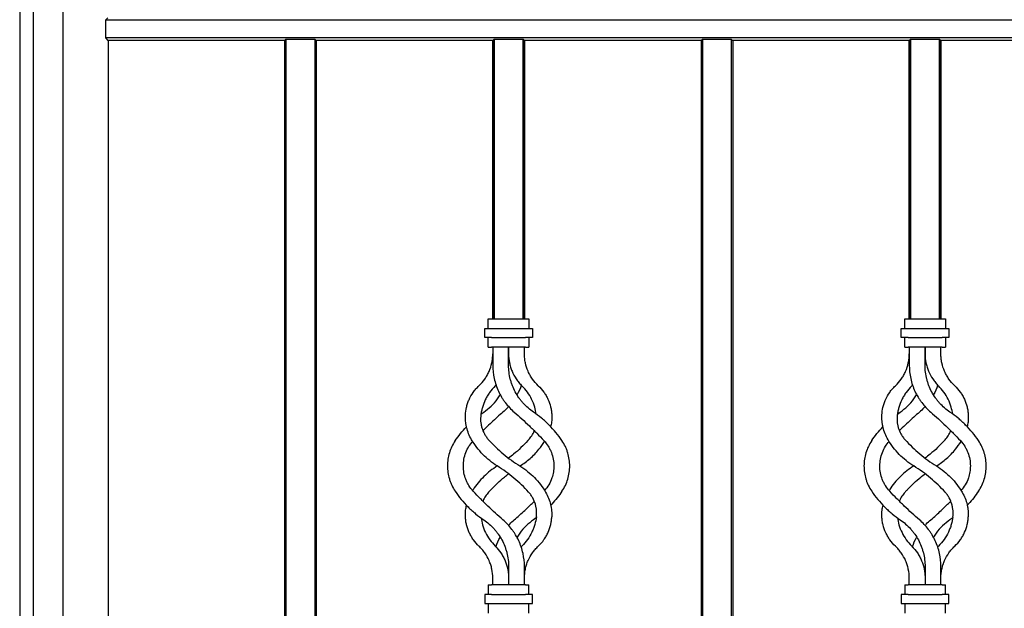
# Model space of a CAD drawing. Units: millimetres. Extents: x 0 to 8410, y 0 to 5940.
# Drawn here: x 1050 to 1485, y 4132 to 4392 of the extents above; entities that cross this region are included whole.
import ezdxf

# ---------------------------------------------------------------- set-up
doc = ezdxf.new("R2010")
doc.units = ezdxf.units.MM
doc.layers.add('YKK_A1', color=4, linetype='Continuous', lineweight=30)

msp = doc.modelspace()

# ---------------------------------------------------------------- linework, layer by layer
at = {"layer": 'YKK_A1'}
for p, q in [((1050.02, 4847.5), (1050.02, 3745)), ((1056.02, 4840.5), (1056.02, 3745)), ((1069.02, 4840.5), (1069.02, 3745)), ((1089.02, 4393), (1087.93, 4391.91)), ((1087.93, 4391.91), (1087.93, 4384.09)), ((1811.02, 4391.91), (1087.93, 4391.91)), ((1087.93, 4384.09), (1089.02, 4383)), ((1811.02, 4384.09), (1087.93, 4384.09)), ((1167.02, 4383), (1089.02, 4383)), ((1089.09, 4383), (1089.02, 3770)), ((1167.02, 4383), (1167.63, 4383.61)), ((1167.02, 4383), (1167.02, 4077.5)), ((1167.63, 4383.61), (1180.41, 4383.61)), ((1167.63, 4383.61), (1167.63, 4077.5)), ((1180.41, 4383.61), (1181.02, 4383)), ((1180.41, 4383.61), (1180.41, 4077.5)), ((1259.02, 4383), (1181.02, 4383)), ((1181.02, 4383), (1181.02, 4077.5)), ((1259.02, 4383), (1259.63, 4383.61)), ((1259.02, 4383), (1259.02, 4260)), ((1259.02, 4260), (1259.02, 4383)), ((1259.63, 4383.61), (1259.63, 4260)), ((1259.63, 4383.61), (1272.41, 4383.61)), ((1259.63, 4260), (1259.63, 4383.61)), ((1272.41, 4383.61), (1272.41, 4260)), ((1272.41, 4383.61), (1273.02, 4383)), ((1272.41, 4260), (1272.41, 4383.61)), ((1273.02, 4383), (1273.02, 4260)), ((1273.02, 4260), (1273.02, 4383)), ((1351.02, 4383), (1273.02, 4383)), ((1351.02, 4383), (1351.63, 4383.61)), ((1351.02, 4383), (1351.02, 4077.5)), ((1351.63, 4383.61), (1364.41, 4383.61)), ((1351.63, 4383.61), (1351.63, 4077.5)), ((1364.41, 4383.61), (1365.02, 4383)), ((1364.41, 4383.61), (1364.41, 4077.5)), ((1443.02, 4383), (1365.02, 4383)), ((1365.02, 4383), (1365.02, 4077.5)), ((1443.02, 4383), (1443.63, 4383.61)), ((1443.02, 4383), (1443.02, 4260)), ((1443.02, 4260), (1443.02, 4383)), ((1443.63, 4383.61), (1443.63, 4260)), ((1443.63, 4383.61), (1456.41, 4383.61)), ((1443.63, 4260), (1443.63, 4383.61)), ((1456.41, 4383.61), (1457.02, 4383)), ((1456.41, 4383.61), (1456.41, 4260)), ((1456.41, 4260), (1456.41, 4383.61)), ((1457.02, 4383), (1457.02, 4260)), ((1457.02, 4260), (1457.02, 4383)), ((1535.02, 4383), (1457.02, 4383)), ((1257.02, 4255.75), (1257.02, 4260)), ((1257.02, 4260), (1258.52, 4260)), ((1258.52, 4260), (1273.52, 4260)), ((1273.52, 4260), (1275.02, 4260)), ((1275.02, 4260), (1275.02, 4255.75)), ((1441.02, 4255.75), (1441.02, 4260)), ((1441.02, 4260), (1442.52, 4260)), ((1442.52, 4260), (1457.52, 4260)), ((1457.52, 4260), (1459.02, 4260)), ((1459.02, 4260), (1459.02, 4255.75)), ((1255.52, 4251.75), (1255.52, 4255.75)), ((1255.52, 4255.75), (1258.52, 4255.75)), ((1258.52, 4255.75), (1273.52, 4255.75)), ((1273.52, 4255.75), (1276.52, 4255.75)), ((1276.52, 4255.75), (1276.52, 4251.75)), ((1439.52, 4251.75), (1439.52, 4255.75)), ((1439.52, 4255.75), (1442.52, 4255.75)), ((1442.52, 4255.75), (1457.52, 4255.75)), ((1457.52, 4255.75), (1460.52, 4255.75)), ((1460.52, 4255.75), (1460.52, 4251.75)), ((1258.52, 4251.75), (1255.52, 4251.75)), ((1257.02, 4247.5), (1257.02, 4251.75)), ((1258.52, 4251.75), (1273.52, 4251.75)), ((1276.52, 4251.75), (1273.52, 4251.75)), ((1275.02, 4251.75), (1275.02, 4247.5)), ((1442.52, 4251.75), (1439.52, 4251.75)), ((1441.02, 4247.5), (1441.02, 4251.75)), ((1442.52, 4251.75), (1457.52, 4251.75)), ((1460.52, 4251.75), (1457.52, 4251.75)), ((1459.02, 4251.75), (1459.02, 4247.5)), ((1257.02, 4247.5), (1258.52, 4247.5)), ((1273.52, 4247.5), (1258.52, 4247.5)), ((1259.02, 4247.5), (1259.02, 4239.5)), ((1266.02, 4247.5), (1266.02, 4244.5)), ((1266.02, 4239.5), (1266.02, 4247.5)), ((1273.02, 4244.5), (1273.02, 4247.5)), ((1273.52, 4247.5), (1275.02, 4247.5)), ((1441.02, 4247.5), (1442.52, 4247.5)), ((1457.52, 4247.5), (1442.52, 4247.5)), ((1443.02, 4247.5), (1443.02, 4239.5)), ((1450.02, 4247.5), (1450.02, 4244.5)), ((1450.02, 4239.5), (1450.02, 4247.5)), ((1457.02, 4244.5), (1457.02, 4247.5)), ((1457.52, 4247.5), (1459.02, 4247.5)), ((1260.46, 4230.79), (1260.14, 4230.42)), ((1444.46, 4230.79), (1444.14, 4230.42)), ((1253.8, 4217.86), (1255.04, 4218.8)), ((1437.8, 4217.86), (1439.04, 4218.8)), ((1250.14, 4184.18), (1250.33, 4184.48)), ((1434.14, 4184.18), (1434.33, 4184.48)), ((1278.23, 4172.09), (1277, 4171.2)), ((1462.23, 4172.09), (1461, 4171.2)), ((1271.9, 4159.58), (1271.58, 4159.21)), ((1455.9, 4159.58), (1455.58, 4159.21)), ((1266.02, 4150.5), (1266.02, 4142.5)), ((1273.02, 4142.5), (1273.02, 4150.5)), ((1450.02, 4150.5), (1450.02, 4142.5)), ((1457.02, 4142.5), (1457.02, 4150.5)), ((1257.02, 4142.5), (1257.02, 4138.25)), ((1257.02, 4142.5), (1258.52, 4142.5)), ((1273.52, 4142.5), (1258.52, 4142.5)), ((1259.02, 4142.5), (1259.02, 4145.5)), ((1266.02, 4145.5), (1266.02, 4142.5)), ((1273.52, 4142.5), (1275.02, 4142.5)), ((1275.02, 4138.25), (1275.02, 4142.5)), ((1441.02, 4142.5), (1441.02, 4138.25)), ((1441.02, 4142.5), (1442.52, 4142.5)), ((1457.52, 4142.5), (1442.52, 4142.5)), ((1443.02, 4142.5), (1443.02, 4145.5)), ((1450.02, 4145.5), (1450.02, 4142.5)), ((1457.52, 4142.5), (1459.02, 4142.5)), ((1459.02, 4138.25), (1459.02, 4142.5)), ((1255.52, 4138.25), (1255.52, 4134.25)), ((1258.52, 4138.25), (1255.52, 4138.25)), ((1258.52, 4138.25), (1273.52, 4138.25)), ((1276.52, 4138.25), (1273.52, 4138.25)), ((1276.52, 4134.25), (1276.52, 4138.25)), ((1439.52, 4138.25), (1439.52, 4134.25)), ((1442.52, 4138.25), (1439.52, 4138.25)), ((1442.52, 4138.25), (1457.52, 4138.25)), ((1460.52, 4138.25), (1457.52, 4138.25)), ((1460.52, 4134.25), (1460.52, 4138.25)), ((1255.52, 4134.25), (1258.52, 4134.25)), ((1257.02, 4134.25), (1257.02, 4130)), ((1258.52, 4134.25), (1273.52, 4134.25)), ((1273.52, 4134.25), (1276.52, 4134.25)), ((1275.02, 4130), (1275.02, 4134.25)), ((1439.52, 4134.25), (1442.52, 4134.25)), ((1441.02, 4134.25), (1441.02, 4130)), ((1442.52, 4134.25), (1457.52, 4134.25)), ((1457.52, 4134.25), (1460.52, 4134.25)), ((1459.02, 4130), (1459.02, 4134.25))]:
    msp.add_line(p, q, dxfattribs=at)
for points, knots in [([(1252.92, 4230.42), (1253.87, 4231.32), (1254.72, 4232.3), (1255.85, 4233.89), (1256.2, 4234.44), (1256.68, 4235.3), (1256.84, 4235.59), (1257.13, 4236.18), (1257.27, 4236.48), (1257.93, 4237.98), (1258.33, 4239.23), (1258.74, 4241.17), (1258.85, 4241.83), (1258.98, 4243.16), (1259.02, 4243.83), (1259.02, 4244.5)], [0, 0, 0, 0, 0.25, 0.25, 0.375, 0.375, 0.4375, 0.4375, 0.5, 0.5, 0.75, 0.75, 0.875, 0.875, 1, 1, 1, 1]), ([(1266.02, 4244.5), (1266.02, 4243.18), (1266.15, 4241.88), (1266.53, 4239.97), (1266.69, 4239.34), (1267.08, 4238.08), (1267.3, 4237.46), (1268.06, 4235.66), (1268.67, 4234.52), (1269.76, 4232.9), (1270.16, 4232.37), (1270.99, 4231.37), (1271.44, 4230.88), (1271.9, 4230.42)], [0, 0, 0, 0, 0.25, 0.25, 0.375, 0.375, 0.5, 0.5, 0.75, 0.75, 0.875, 0.875, 1, 1, 1, 1]), ([(1279.12, 4230.42), (1278.16, 4231.33), (1277.3, 4232.31), (1276.17, 4233.91), (1275.82, 4234.47), (1275.34, 4235.33), (1275.18, 4235.62), (1274.89, 4236.21), (1274.75, 4236.51), (1274.1, 4238.01), (1273.7, 4239.26), (1273.29, 4241.19), (1273.19, 4241.85), (1273.05, 4243.17), (1273.02, 4243.83), (1273.02, 4244.5)], [0, 0, 0, 0, 0.25, 0.25, 0.375, 0.375, 0.4375, 0.4375, 0.5, 0.5, 0.75, 0.75, 0.875, 0.875, 1, 1, 1, 1]), ([(1436.92, 4230.42), (1437.87, 4231.32), (1438.72, 4232.3), (1439.85, 4233.89), (1440.2, 4234.44), (1440.68, 4235.3), (1440.84, 4235.59), (1441.13, 4236.18), (1441.27, 4236.48), (1441.93, 4237.98), (1442.33, 4239.23), (1442.74, 4241.17), (1442.85, 4241.83), (1442.98, 4243.16), (1443.02, 4243.83), (1443.02, 4244.5)], [0, 0, 0, 0, 0.25, 0.25, 0.375, 0.375, 0.4375, 0.4375, 0.5, 0.5, 0.75, 0.75, 0.875, 0.875, 1, 1, 1, 1]), ([(1450.02, 4244.5), (1450.02, 4243.18), (1450.15, 4241.88), (1450.53, 4239.97), (1450.69, 4239.34), (1451.08, 4238.08), (1451.3, 4237.46), (1452.06, 4235.66), (1452.67, 4234.52), (1453.76, 4232.9), (1454.16, 4232.37), (1454.99, 4231.37), (1455.44, 4230.88), (1455.9, 4230.42)], [0, 0, 0, 0, 0.25, 0.25, 0.375, 0.375, 0.5, 0.5, 0.75, 0.75, 0.875, 0.875, 1, 1, 1, 1]), ([(1463.12, 4230.42), (1462.16, 4231.33), (1461.3, 4232.31), (1460.17, 4233.91), (1459.82, 4234.47), (1459.34, 4235.33), (1459.18, 4235.62), (1458.89, 4236.21), (1458.75, 4236.51), (1458.1, 4238.01), (1457.7, 4239.26), (1457.29, 4241.19), (1457.19, 4241.85), (1457.05, 4243.17), (1457.02, 4243.83), (1457.02, 4244.5)], [0, 0, 0, 0, 0.25, 0.25, 0.375, 0.375, 0.4375, 0.4375, 0.5, 0.5, 0.75, 0.75, 0.875, 0.875, 1, 1, 1, 1]), ([(1259.02, 4239.5), (1259.02, 4237.5), (1259.24, 4235.54), (1259.87, 4232.65), (1260.14, 4231.7), (1260.77, 4229.82), (1261.13, 4228.91), (1261.95, 4227.15), (1262.4, 4226.29), (1263.15, 4225.04), (1263.41, 4224.63), (1263.96, 4223.82), (1264.24, 4223.43), (1265.71, 4221.48), (1267.03, 4220.07), (1268.5, 4218.8)], [0, 0, 0, 0, 0.25, 0.25, 0.375, 0.375, 0.5, 0.5, 0.625, 0.625, 0.6875, 0.6875, 0.75, 0.75, 1, 1, 1, 1]), ([(1277, 4218.8), (1275.32, 4219.94), (1273.81, 4221.26), (1272.12, 4223.12), (1271.8, 4223.51), (1271.17, 4224.3), (1270.86, 4224.7), (1269.99, 4225.95), (1269.46, 4226.81), (1268.5, 4228.59), (1268.08, 4229.51), (1267.53, 4230.93), (1267.36, 4231.41), (1267.05, 4232.39), (1266.9, 4232.89), (1266.28, 4235.38), (1266.02, 4237.42), (1266.02, 4239.5)], [0, 0, 0, 0, 0.25, 0.25, 0.3125, 0.3125, 0.375, 0.375, 0.5, 0.5, 0.625, 0.625, 0.6875, 0.6875, 0.75, 0.75, 1, 1, 1, 1]), ([(1443.02, 4239.5), (1443.02, 4237.5), (1443.24, 4235.54), (1443.87, 4232.65), (1444.14, 4231.7), (1444.77, 4229.82), (1445.13, 4228.91), (1445.95, 4227.15), (1446.4, 4226.29), (1447.15, 4225.04), (1447.41, 4224.63), (1447.96, 4223.82), (1448.24, 4223.43), (1449.71, 4221.48), (1451.03, 4220.07), (1452.5, 4218.8)], [0, 0, 0, 0, 0.25, 0.25, 0.375, 0.375, 0.5, 0.5, 0.625, 0.625, 0.6875, 0.6875, 0.75, 0.75, 1, 1, 1, 1]), ([(1461, 4218.8), (1459.32, 4219.94), (1457.81, 4221.26), (1456.12, 4223.12), (1455.8, 4223.51), (1455.17, 4224.3), (1454.86, 4224.7), (1453.99, 4225.95), (1453.46, 4226.81), (1452.5, 4228.59), (1452.08, 4229.51), (1451.53, 4230.93), (1451.36, 4231.41), (1451.05, 4232.39), (1450.9, 4232.89), (1450.28, 4235.38), (1450.02, 4237.42), (1450.02, 4239.5)], [0, 0, 0, 0, 0.25, 0.25, 0.3125, 0.3125, 0.375, 0.375, 0.5, 0.5, 0.625, 0.625, 0.6875, 0.6875, 0.75, 0.75, 1, 1, 1, 1]), ([(1246.95, 4217.52), (1247.01, 4218.63), (1247.16, 4219.75), (1247.55, 4221.44), (1247.71, 4222.01), (1248.08, 4223.15), (1248.3, 4223.72), (1249.05, 4225.4), (1249.65, 4226.48), (1250.74, 4228.02), (1251.14, 4228.53), (1251.99, 4229.5), (1252.44, 4229.97), (1252.92, 4230.42)], [0, 0, 0, 0, 0.25, 0.25, 0.375, 0.375, 0.5, 0.5, 0.75, 0.75, 0.875, 0.875, 1, 1, 1, 1]), ([(1260.14, 4230.42), (1259.2, 4229.5), (1258.37, 4228.52), (1257.27, 4226.97), (1256.93, 4226.44), (1256.3, 4225.36), (1256, 4224.8), (1255.2, 4223.13), (1254.78, 4222.01), (1254.29, 4220.32), (1254.15, 4219.76), (1253.92, 4218.63), (1253.82, 4218.07), (1253.75, 4217.52)], [0, 0, 0, 0, 0.25, 0.25, 0.375, 0.375, 0.5, 0.5, 0.75, 0.75, 0.875, 0.875, 1, 1, 1, 1]), ([(1271.58, 4230.79), (1271.56, 4230.72), (1271.19, 4229.22), (1270.54, 4227.74), (1269.71, 4226.48), (1269.7, 4226.45)], [0, 0, 0, 0, 0.040906, 0.981204, 1, 1, 1, 1]), ([(1278.21, 4217.9), (1278.02, 4218.95), (1277.62, 4221.2), (1276.29, 4224.47), (1274.42, 4227.68), (1272.75, 4229.5), (1271.9, 4230.42)], [0, 0, 0, 0, 0.226867, 0.488962, 0.740769, 1, 1, 1, 1]), ([(1279.12, 4230.42), (1280.03, 4229.57), (1280.84, 4228.65), (1281.91, 4227.16), (1282.24, 4226.65), (1282.85, 4225.59), (1283.14, 4225.05), (1283.9, 4223.39), (1284.29, 4222.25), (1284.72, 4220.5), (1284.83, 4219.91), (1285, 4218.71), (1285.06, 4218.12), (1285.09, 4217.52)], [0, 0, 0, 0, 0.25, 0.25, 0.375, 0.375, 0.5, 0.5, 0.75, 0.75, 0.875, 0.875, 1, 1, 1, 1]), ([(1430.95, 4217.52), (1431.01, 4218.63), (1431.16, 4219.75), (1431.55, 4221.44), (1431.71, 4222.01), (1432.08, 4223.15), (1432.3, 4223.72), (1433.05, 4225.4), (1433.65, 4226.48), (1434.74, 4228.02), (1435.14, 4228.53), (1435.99, 4229.5), (1436.44, 4229.97), (1436.92, 4230.42)], [0, 0, 0, 0, 0.25, 0.25, 0.375, 0.375, 0.5, 0.5, 0.75, 0.75, 0.875, 0.875, 1, 1, 1, 1]), ([(1444.14, 4230.42), (1443.2, 4229.5), (1442.37, 4228.52), (1441.27, 4226.97), (1440.93, 4226.44), (1440.3, 4225.36), (1440, 4224.8), (1439.2, 4223.13), (1438.78, 4222.01), (1438.29, 4220.32), (1438.15, 4219.76), (1437.92, 4218.63), (1437.82, 4218.07), (1437.75, 4217.52)], [0, 0, 0, 0, 0.25, 0.25, 0.375, 0.375, 0.5, 0.5, 0.75, 0.75, 0.875, 0.875, 1, 1, 1, 1]), ([(1455.58, 4230.79), (1455.56, 4230.72), (1455.19, 4229.22), (1454.54, 4227.74), (1453.71, 4226.48), (1453.7, 4226.45)], [0, 0, 0, 0, 0.040906, 0.981204, 1, 1, 1, 1]), ([(1462.21, 4217.9), (1462.02, 4218.95), (1461.62, 4221.2), (1460.29, 4224.47), (1458.42, 4227.68), (1456.75, 4229.5), (1455.9, 4230.42)], [0, 0, 0, 0, 0.226867, 0.488962, 0.740769, 1, 1, 1, 1]), ([(1463.12, 4230.42), (1464.03, 4229.57), (1464.84, 4228.65), (1465.91, 4227.16), (1466.24, 4226.65), (1466.85, 4225.59), (1467.14, 4225.05), (1467.9, 4223.39), (1468.29, 4222.25), (1468.72, 4220.5), (1468.83, 4219.91), (1469, 4218.71), (1469.06, 4218.12), (1469.09, 4217.52)], [0, 0, 0, 0, 0.25, 0.25, 0.375, 0.375, 0.5, 0.5, 0.75, 0.75, 0.875, 0.875, 1, 1, 1, 1]), ([(1255.04, 4218.8), (1256.15, 4219.64), (1258.39, 4221.34), (1260.78, 4223.96), (1261.85, 4225.79), (1262.2, 4226.38)], [0, 0, 0, 0, 0.396416, 0.804277, 1, 1, 1, 1]), ([(1439.04, 4218.8), (1440.15, 4219.64), (1442.39, 4221.34), (1444.78, 4223.96), (1445.85, 4225.79), (1446.2, 4226.38)], [0, 0, 0, 0, 0.396416, 0.804277, 1, 1, 1, 1]), ([(1266, 4221.25), (1265.84, 4221.06), (1265.09, 4220.17), (1264.22, 4219.4), (1263.54, 4218.8)], [0, 0, 0, 0, 0.221258, 1, 1, 1, 1]), ([(1450, 4221.25), (1449.84, 4221.06), (1449.09, 4220.17), (1448.22, 4219.4), (1447.54, 4218.8)], [0, 0, 0, 0, 0.221258, 1, 1, 1, 1]), ([(1249.68, 4206.57), (1249.15, 4207.45), (1248.71, 4208.35), (1247.98, 4210.18), (1247.68, 4211.11), (1247.35, 4212.52), (1247.26, 4212.99), (1247.11, 4213.91), (1247.05, 4214.37), (1246.93, 4215.74), (1246.91, 4216.64), (1246.95, 4217.52)], [0, 0, 0, 0, 0.25, 0.25, 0.5, 0.5, 0.625, 0.625, 0.75, 0.75, 1, 1, 1, 1]), ([(1253.75, 4217.52), (1253.64, 4216.62), (1253.61, 4215.7), (1253.71, 4214.29), (1253.77, 4213.82), (1253.95, 4212.86), (1254.06, 4212.38), (1254.48, 4210.95), (1254.86, 4210.03), (1255.6, 4208.68), (1255.88, 4208.24), (1256.49, 4207.38), (1256.82, 4206.96), (1257.18, 4206.57)], [0, 0, 0, 0, 0.25, 0.25, 0.375, 0.375, 0.5, 0.5, 0.75, 0.75, 0.875, 0.875, 1, 1, 1, 1]), ([(1263.54, 4218.8), (1262.69, 4218.06), (1260.98, 4216.57), (1258.45, 4214.24), (1256.36, 4212.25), (1255.15, 4211.04), (1254.75, 4210.65)], [0, 0, 0, 0, 0.2830519, 0.5660719, 0.8577658, 1, 1, 1, 1]), ([(1268.5, 4218.8), (1269.64, 4217.82), (1270.76, 4216.82), (1273, 4214.79), (1274.1, 4213.75), (1275.75, 4212.17), (1276.3, 4211.64), (1277.38, 4210.56), (1277.93, 4210.02), (1279.54, 4208.38), (1280.59, 4207.29), (1281.61, 4206.2)], [0, 0, 0, 0, 0.25, 0.25, 0.5, 0.5, 0.625, 0.625, 0.75, 0.75, 1, 1, 1, 1]), ([(1289.59, 4206.2), (1288.77, 4207.41), (1287.89, 4208.59), (1286, 4210.89), (1284.99, 4212), (1283.39, 4213.61), (1282.84, 4214.14), (1281.72, 4215.15), (1281.16, 4215.64), (1279.43, 4217.07), (1278.23, 4217.97), (1277, 4218.8)], [0, 0, 0, 0, 0.25, 0.25, 0.5, 0.5, 0.625, 0.625, 0.75, 0.75, 1, 1, 1, 1]), ([(1285.09, 4217.52), (1285.1, 4216.48), (1285.14, 4214.76), (1284.74, 4213.06), (1284.59, 4212.39)], [0, 0, 0, 0, 0.608215, 1, 1, 1, 1]), ([(1433.68, 4206.57), (1433.15, 4207.45), (1432.71, 4208.35), (1431.98, 4210.18), (1431.68, 4211.11), (1431.35, 4212.52), (1431.26, 4212.99), (1431.11, 4213.91), (1431.05, 4214.37), (1430.93, 4215.74), (1430.91, 4216.64), (1430.95, 4217.52)], [0, 0, 0, 0, 0.25, 0.25, 0.5, 0.5, 0.625, 0.625, 0.75, 0.75, 1, 1, 1, 1]), ([(1437.75, 4217.52), (1437.64, 4216.62), (1437.61, 4215.7), (1437.71, 4214.29), (1437.77, 4213.82), (1437.95, 4212.86), (1438.06, 4212.38), (1438.48, 4210.95), (1438.86, 4210.03), (1439.6, 4208.68), (1439.88, 4208.24), (1440.49, 4207.38), (1440.82, 4206.96), (1441.18, 4206.57)], [0, 0, 0, 0, 0.25, 0.25, 0.375, 0.375, 0.5, 0.5, 0.75, 0.75, 0.875, 0.875, 1, 1, 1, 1]), ([(1447.54, 4218.8), (1446.69, 4218.06), (1444.98, 4216.57), (1442.45, 4214.24), (1440.36, 4212.25), (1439.15, 4211.04), (1438.75, 4210.65)], [0, 0, 0, 0, 0.2830519, 0.5660719, 0.8577658, 1, 1, 1, 1]), ([(1452.5, 4218.8), (1453.64, 4217.82), (1454.76, 4216.82), (1457, 4214.79), (1458.1, 4213.75), (1459.75, 4212.17), (1460.3, 4211.64), (1461.38, 4210.56), (1461.93, 4210.02), (1463.54, 4208.38), (1464.59, 4207.29), (1465.61, 4206.2)], [0, 0, 0, 0, 0.25, 0.25, 0.5, 0.5, 0.625, 0.625, 0.75, 0.75, 1, 1, 1, 1]), ([(1473.59, 4206.2), (1472.77, 4207.41), (1471.89, 4208.59), (1470, 4210.89), (1468.99, 4212), (1467.39, 4213.61), (1466.84, 4214.14), (1465.72, 4215.15), (1465.16, 4215.64), (1463.43, 4217.07), (1462.23, 4217.97), (1461, 4218.8)], [0, 0, 0, 0, 0.25, 0.25, 0.5, 0.5, 0.625, 0.625, 0.75, 0.75, 1, 1, 1, 1]), ([(1469.09, 4217.52), (1469.1, 4216.48), (1469.14, 4214.76), (1468.74, 4213.06), (1468.59, 4212.39)], [0, 0, 0, 0, 0.608215, 1, 1, 1, 1]), ([(1242.45, 4206.2), (1243.18, 4207.24), (1244.66, 4209.34), (1246.49, 4211.35), (1247.42, 4212.36)], [0, 0, 0, 0, 0.495269, 1, 1, 1, 1]), ([(1426.45, 4206.2), (1427.18, 4207.24), (1428.66, 4209.34), (1430.49, 4211.35), (1431.42, 4212.36)], [0, 0, 0, 0, 0.495269, 1, 1, 1, 1]), ([(1261.02, 4195), (1258.67, 4196.46), (1256.54, 4198.17), (1253.67, 4201.1), (1252.77, 4202.14), (1251.12, 4204.3), (1250.36, 4205.41), (1249.68, 4206.57)], [0, 0, 0, 0, 0.5, 0.5, 0.75, 0.75, 1, 1, 1, 1]), ([(1257.18, 4206.57), (1259.19, 4204.34), (1261.35, 4202.25), (1265.96, 4198.39), (1268.42, 4196.61), (1271.02, 4195)], [0, 0, 0, 0, 0.5, 0.5, 1, 1, 1, 1]), ([(1274.86, 4206.57), (1275.33, 4207.16), (1276.29, 4208.35), (1277.08, 4209.71), (1277.33, 4210.46), (1277.34, 4210.49)], [0, 0, 0, 0, 0.4841316, 0.982468, 1, 1, 1, 1]), ([(1445.02, 4195), (1442.67, 4196.46), (1440.54, 4198.17), (1437.67, 4201.1), (1436.77, 4202.14), (1435.12, 4204.3), (1434.36, 4205.41), (1433.68, 4206.57)], [0, 0, 0, 0, 0.5, 0.5, 0.75, 0.75, 1, 1, 1, 1]), ([(1441.18, 4206.57), (1443.19, 4204.34), (1445.35, 4202.25), (1449.96, 4198.39), (1452.42, 4196.61), (1455.02, 4195)], [0, 0, 0, 0, 0.5, 0.5, 1, 1, 1, 1]), ([(1458.86, 4206.57), (1459.33, 4207.16), (1460.29, 4208.35), (1461.08, 4209.71), (1461.33, 4210.46), (1461.34, 4210.49)], [0, 0, 0, 0, 0.4841316, 0.982468, 1, 1, 1, 1]), ([(1242.45, 4206.2), (1241.88, 4205.35), (1241.38, 4204.48), (1240.53, 4202.69), (1240.18, 4201.78), (1239.6, 4199.89), (1239.38, 4198.92), (1239.09, 4196.97), (1239.02, 4195.99), (1239.02, 4195)], [0, 0, 0, 0, 0.25, 0.25, 0.5, 0.5, 0.75, 0.75, 1, 1, 1, 1]), ([(1246.02, 4195), (1246.07, 4196.01), (1246.18, 4198.05), (1247.06, 4200.98), (1248.34, 4203.65), (1249.58, 4205.14), (1250.16, 4205.84)], [0, 0, 0, 0, 0.258199, 0.523734, 0.776655, 1, 1, 1, 1]), ([(1274.53, 4206.2), (1273.53, 4205.15), (1271.52, 4203.05), (1268.67, 4200.49), (1266.76, 4199.05), (1266.02, 4198.48)], [0, 0, 0, 0, 0.378367, 0.756746, 1, 1, 1, 1]), ([(1271.02, 4195), (1271.79, 4195.51), (1273.34, 4196.52), (1275.52, 4198.28), (1277.57, 4200.23), (1279.8, 4202.7), (1281.1, 4204.67), (1281.89, 4205.84)], [0, 0, 0, 0, 0.178986, 0.35797, 0.542086, 0.726199, 1, 1, 1, 1]), ([(1281.61, 4206.2), (1282.34, 4205.41), (1282.98, 4204.57), (1283.81, 4203.24), (1284.07, 4202.78), (1284.53, 4201.85), (1284.74, 4201.38), (1285.29, 4199.93), (1285.57, 4198.96), (1285.93, 4196.99), (1286.02, 4195.99), (1286.02, 4195)], [0, 0, 0, 0, 0.25, 0.25, 0.375, 0.375, 0.5, 0.5, 0.75, 0.75, 1, 1, 1, 1]), ([(1293.02, 4195), (1293.02, 4195.96), (1292.95, 4196.92), (1292.67, 4198.83), (1292.47, 4199.78), (1292.04, 4201.2), (1291.88, 4201.68), (1291.52, 4202.62), (1291.32, 4203.08), (1290.67, 4204.45), (1290.17, 4205.34), (1289.59, 4206.2)], [0, 0, 0, 0, 0.25, 0.25, 0.5, 0.5, 0.625, 0.625, 0.75, 0.75, 1, 1, 1, 1]), ([(1426.45, 4206.2), (1425.88, 4205.35), (1425.38, 4204.48), (1424.53, 4202.69), (1424.18, 4201.78), (1423.6, 4199.89), (1423.38, 4198.92), (1423.09, 4196.97), (1423.02, 4195.99), (1423.02, 4195)], [0, 0, 0, 0, 0.25, 0.25, 0.5, 0.5, 0.75, 0.75, 1, 1, 1, 1]), ([(1430.02, 4195), (1430.07, 4196.01), (1430.18, 4198.05), (1431.06, 4200.98), (1432.34, 4203.65), (1433.58, 4205.14), (1434.16, 4205.84)], [0, 0, 0, 0, 0.258199, 0.523734, 0.776655, 1, 1, 1, 1]), ([(1458.53, 4206.2), (1457.53, 4205.15), (1455.52, 4203.05), (1452.67, 4200.49), (1450.76, 4199.05), (1450.02, 4198.48)], [0, 0, 0, 0, 0.378367, 0.756746, 1, 1, 1, 1]), ([(1455.02, 4195), (1455.79, 4195.51), (1457.34, 4196.52), (1459.52, 4198.28), (1461.57, 4200.23), (1463.8, 4202.7), (1465.1, 4204.67), (1465.89, 4205.84)], [0, 0, 0, 0, 0.178986, 0.35797, 0.542086, 0.726199, 1, 1, 1, 1]), ([(1465.61, 4206.2), (1466.34, 4205.41), (1466.98, 4204.57), (1467.81, 4203.24), (1468.07, 4202.78), (1468.53, 4201.85), (1468.74, 4201.38), (1469.29, 4199.93), (1469.57, 4198.96), (1469.93, 4196.99), (1470.02, 4195.99), (1470.02, 4195)], [0, 0, 0, 0, 0.25, 0.25, 0.375, 0.375, 0.5, 0.5, 0.75, 0.75, 1, 1, 1, 1]), ([(1477.02, 4195), (1477.02, 4195.96), (1476.95, 4196.92), (1476.67, 4198.83), (1476.47, 4199.78), (1476.04, 4201.2), (1475.88, 4201.68), (1475.52, 4202.62), (1475.32, 4203.08), (1474.67, 4204.45), (1474.17, 4205.34), (1473.59, 4206.2)], [0, 0, 0, 0, 0.25, 0.25, 0.5, 0.5, 0.625, 0.625, 0.75, 0.75, 1, 1, 1, 1]), ([(1239.02, 4195), (1239.02, 4194.04), (1239.09, 4193.08), (1239.37, 4191.17), (1239.57, 4190.22), (1240, 4188.8), (1240.16, 4188.32), (1240.52, 4187.38), (1240.72, 4186.92), (1241.37, 4185.55), (1241.87, 4184.66), (1242.45, 4183.8)], [0, 0, 0, 0, 0.25, 0.25, 0.5, 0.5, 0.625, 0.625, 0.75, 0.75, 1, 1, 1, 1]), ([(1250.43, 4183.8), (1249.7, 4184.59), (1249.06, 4185.43), (1248.23, 4186.76), (1247.97, 4187.22), (1247.51, 4188.15), (1247.3, 4188.62), (1246.75, 4190.07), (1246.47, 4191.04), (1246.11, 4193.01), (1246.02, 4194.01), (1246.02, 4195)], [0, 0, 0, 0, 0.25, 0.25, 0.375, 0.375, 0.5, 0.5, 0.75, 0.75, 1, 1, 1, 1]), ([(1261.02, 4195), (1258.86, 4193.66), (1256.89, 4192.11), (1254.2, 4189.47), (1253.35, 4188.54), (1251.75, 4186.57), (1251.01, 4185.55), (1250.33, 4184.48)], [0, 0, 0, 0, 0.5, 0.5, 0.75, 0.75, 1, 1, 1, 1]), ([(1274.86, 4183.43), (1272.85, 4185.66), (1270.69, 4187.75), (1266.08, 4191.61), (1263.62, 4193.39), (1261.02, 4195)], [0, 0, 0, 0, 0.5, 0.5, 1, 1, 1, 1]), ([(1271.02, 4195), (1273.37, 4193.54), (1275.5, 4191.83), (1278.37, 4188.9), (1279.27, 4187.86), (1280.92, 4185.7), (1281.68, 4184.59), (1282.36, 4183.43)], [0, 0, 0, 0, 0.5, 0.5, 0.75, 0.75, 1, 1, 1, 1]), ([(1286.02, 4195), (1285.98, 4194.12), (1285.9, 4192.33), (1285.16, 4189.51), (1283.94, 4186.69), (1282.54, 4184.98), (1281.88, 4184.17)], [0, 0, 0, 0, 0.226585, 0.458049, 0.742271, 1, 1, 1, 1]), ([(1289.59, 4183.8), (1290.16, 4184.65), (1290.66, 4185.52), (1291.51, 4187.31), (1291.87, 4188.24), (1292.44, 4190.13), (1292.66, 4191.1), (1292.95, 4193.05), (1293.02, 4194.02), (1293.02, 4195)], [0, 0, 0, 0, 0.25, 0.25, 0.5, 0.5, 0.75, 0.75, 1, 1, 1, 1]), ([(1423.02, 4195), (1423.02, 4194.04), (1423.09, 4193.08), (1423.37, 4191.17), (1423.57, 4190.22), (1424, 4188.8), (1424.16, 4188.32), (1424.52, 4187.38), (1424.72, 4186.92), (1425.37, 4185.55), (1425.87, 4184.66), (1426.45, 4183.8)], [0, 0, 0, 0, 0.25, 0.25, 0.5, 0.5, 0.625, 0.625, 0.75, 0.75, 1, 1, 1, 1]), ([(1434.43, 4183.8), (1433.7, 4184.59), (1433.06, 4185.43), (1432.23, 4186.76), (1431.97, 4187.22), (1431.51, 4188.15), (1431.3, 4188.62), (1430.75, 4190.07), (1430.47, 4191.04), (1430.11, 4193.01), (1430.02, 4194.01), (1430.02, 4195)], [0, 0, 0, 0, 0.25, 0.25, 0.375, 0.375, 0.5, 0.5, 0.75, 0.75, 1, 1, 1, 1]), ([(1445.02, 4195), (1442.86, 4193.66), (1440.89, 4192.11), (1438.2, 4189.47), (1437.35, 4188.54), (1435.75, 4186.57), (1435.01, 4185.55), (1434.33, 4184.48)], [0, 0, 0, 0, 0.5, 0.5, 0.75, 0.75, 1, 1, 1, 1]), ([(1458.86, 4183.43), (1456.85, 4185.66), (1454.69, 4187.75), (1450.08, 4191.61), (1447.62, 4193.39), (1445.02, 4195)], [0, 0, 0, 0, 0.5, 0.5, 1, 1, 1, 1]), ([(1455.02, 4195), (1457.37, 4193.54), (1459.5, 4191.83), (1462.37, 4188.9), (1463.27, 4187.86), (1464.92, 4185.7), (1465.68, 4184.59), (1466.36, 4183.43)], [0, 0, 0, 0, 0.5, 0.5, 0.75, 0.75, 1, 1, 1, 1]), ([(1470.02, 4195), (1469.98, 4194.12), (1469.9, 4192.33), (1469.16, 4189.51), (1467.94, 4186.69), (1466.54, 4184.98), (1465.88, 4184.17)], [0, 0, 0, 0, 0.226585, 0.458049, 0.742271, 1, 1, 1, 1]), ([(1473.59, 4183.8), (1474.16, 4184.65), (1474.66, 4185.52), (1475.51, 4187.31), (1475.87, 4188.24), (1476.44, 4190.13), (1476.66, 4191.1), (1476.95, 4193.05), (1477.02, 4194.02), (1477.02, 4195)], [0, 0, 0, 0, 0.25, 0.25, 0.5, 0.5, 0.75, 0.75, 1, 1, 1, 1]), ([(1258.15, 4184.48), (1259.11, 4185.46), (1261.03, 4187.43), (1263.68, 4189.76), (1265.4, 4191.05), (1266.02, 4191.52)], [0, 0, 0, 0, 0.390356, 0.780722, 1, 1, 1, 1]), ([(1442.15, 4184.48), (1443.11, 4185.46), (1445.03, 4187.43), (1447.68, 4189.76), (1449.4, 4191.05), (1450.02, 4191.52)], [0, 0, 0, 0, 0.390356, 0.780722, 1, 1, 1, 1]), ([(1242.45, 4183.8), (1243.27, 4182.59), (1244.15, 4181.41), (1246.04, 4179.11), (1247.05, 4178), (1248.65, 4176.39), (1249.2, 4175.86), (1250.32, 4174.85), (1250.88, 4174.36), (1252.61, 4172.93), (1253.81, 4172.03), (1255.04, 4171.2)], [0, 0, 0, 0, 0.25, 0.25, 0.5, 0.5, 0.625, 0.625, 0.75, 0.75, 1, 1, 1, 1]), ([(1263.54, 4171.2), (1262.4, 4172.18), (1261.28, 4173.18), (1259.04, 4175.21), (1257.94, 4176.25), (1256.29, 4177.83), (1255.74, 4178.36), (1254.66, 4179.44), (1254.11, 4179.98), (1252.5, 4181.62), (1251.45, 4182.71), (1250.43, 4183.8)], [0, 0, 0, 0, 0.25, 0.25, 0.5, 0.5, 0.625, 0.625, 0.75, 0.75, 1, 1, 1, 1]), ([(1257.18, 4183.43), (1256.71, 4182.85), (1255.76, 4181.67), (1254.96, 4180.28), (1254.7, 4179.49), (1254.68, 4179.43)], [0, 0, 0, 0, 0.471061, 0.955876, 1, 1, 1, 1]), ([(1278.29, 4172.48), (1278.4, 4173.38), (1278.43, 4174.3), (1278.33, 4175.71), (1278.27, 4176.18), (1278.09, 4177.14), (1277.98, 4177.62), (1277.56, 4179.05), (1277.18, 4179.97), (1276.44, 4181.32), (1276.16, 4181.76), (1275.55, 4182.62), (1275.22, 4183.04), (1274.86, 4183.43)], [0, 0, 0, 0, 0.25, 0.25, 0.375, 0.375, 0.5, 0.5, 0.75, 0.75, 0.875, 0.875, 1, 1, 1, 1]), ([(1282.36, 4183.43), (1282.89, 4182.55), (1283.33, 4181.65), (1284.06, 4179.82), (1284.35, 4178.89), (1284.69, 4177.48), (1284.78, 4177.01), (1284.93, 4176.09), (1284.99, 4175.63), (1285.11, 4174.26), (1285.13, 4173.36), (1285.09, 4172.48)], [0, 0, 0, 0, 0.25, 0.25, 0.5, 0.5, 0.625, 0.625, 0.75, 0.75, 1, 1, 1, 1]), ([(1289.59, 4183.8), (1288.92, 4182.86), (1287.57, 4180.95), (1285.83, 4178.88), (1284.78, 4177.82), (1284.64, 4177.68)], [0, 0, 0, 0, 0.455057, 0.924766, 1, 1, 1, 1]), ([(1426.45, 4183.8), (1427.27, 4182.59), (1428.15, 4181.41), (1430.04, 4179.11), (1431.05, 4178), (1432.65, 4176.39), (1433.2, 4175.86), (1434.32, 4174.85), (1434.88, 4174.36), (1436.61, 4172.93), (1437.81, 4172.03), (1439.04, 4171.2)], [0, 0, 0, 0, 0.25, 0.25, 0.5, 0.5, 0.625, 0.625, 0.75, 0.75, 1, 1, 1, 1]), ([(1447.54, 4171.2), (1446.4, 4172.18), (1445.28, 4173.18), (1443.04, 4175.21), (1441.94, 4176.25), (1440.29, 4177.83), (1439.74, 4178.36), (1438.66, 4179.44), (1438.11, 4179.98), (1436.5, 4181.62), (1435.45, 4182.71), (1434.43, 4183.8)], [0, 0, 0, 0, 0.25, 0.25, 0.5, 0.5, 0.625, 0.625, 0.75, 0.75, 1, 1, 1, 1]), ([(1441.18, 4183.43), (1440.71, 4182.85), (1439.76, 4181.67), (1438.96, 4180.28), (1438.7, 4179.49), (1438.68, 4179.43)], [0, 0, 0, 0, 0.471061, 0.955876, 1, 1, 1, 1]), ([(1462.29, 4172.48), (1462.4, 4173.38), (1462.43, 4174.3), (1462.33, 4175.71), (1462.27, 4176.18), (1462.09, 4177.14), (1461.98, 4177.62), (1461.56, 4179.05), (1461.18, 4179.97), (1460.44, 4181.32), (1460.16, 4181.76), (1459.55, 4182.62), (1459.22, 4183.04), (1458.86, 4183.43)], [0, 0, 0, 0, 0.25, 0.25, 0.375, 0.375, 0.5, 0.5, 0.75, 0.75, 0.875, 0.875, 1, 1, 1, 1]), ([(1466.36, 4183.43), (1466.89, 4182.55), (1467.33, 4181.65), (1468.06, 4179.82), (1468.35, 4178.89), (1468.69, 4177.48), (1468.78, 4177.01), (1468.93, 4176.09), (1468.99, 4175.63), (1469.11, 4174.26), (1469.13, 4173.36), (1469.09, 4172.48)], [0, 0, 0, 0, 0.25, 0.25, 0.5, 0.5, 0.625, 0.625, 0.75, 0.75, 1, 1, 1, 1]), ([(1473.59, 4183.8), (1472.92, 4182.86), (1471.57, 4180.95), (1469.83, 4178.88), (1468.78, 4177.82), (1468.64, 4177.68)], [0, 0, 0, 0, 0.455057, 0.924766, 1, 1, 1, 1]), ([(1246.95, 4172.48), (1246.94, 4173.5), (1246.91, 4175.21), (1247.29, 4176.92), (1247.44, 4177.61)], [0, 0, 0, 0, 0.593683, 1, 1, 1, 1]), ([(1268.5, 4171.2), (1269.29, 4171.89), (1270.86, 4173.26), (1273.22, 4175.41), (1275.37, 4177.45), (1276.71, 4178.78), (1277.29, 4179.35)], [0, 0, 0, 0, 0.261908, 0.523792, 0.793671, 1, 1, 1, 1]), ([(1430.95, 4172.48), (1430.94, 4173.5), (1430.91, 4175.21), (1431.29, 4176.92), (1431.44, 4177.61)], [0, 0, 0, 0, 0.593683, 1, 1, 1, 1]), ([(1452.5, 4171.2), (1453.29, 4171.89), (1454.86, 4173.26), (1457.22, 4175.41), (1459.37, 4177.45), (1460.71, 4178.78), (1461.29, 4179.35)], [0, 0, 0, 0, 0.261908, 0.523792, 0.793671, 1, 1, 1, 1]), ([(1252.92, 4159.58), (1252.01, 4160.43), (1251.2, 4161.35), (1250.13, 4162.84), (1249.8, 4163.36), (1249.18, 4164.42), (1248.9, 4164.96), (1248.14, 4166.62), (1247.75, 4167.76), (1247.32, 4169.51), (1247.21, 4170.1), (1247.04, 4171.29), (1246.98, 4171.89), (1246.95, 4172.48)], [0, 0, 0, 0, 0.25, 0.25, 0.375, 0.375, 0.5, 0.5, 0.75, 0.75, 0.875, 0.875, 1, 1, 1, 1]), ([(1253.83, 4172.1), (1254.02, 4171.06), (1254.41, 4168.83), (1255.73, 4165.56), (1257.6, 4162.34), (1259.28, 4160.51), (1260.14, 4159.58)], [0, 0, 0, 0, 0.2254, 0.486021, 0.739182, 1, 1, 1, 1]), ([(1278.29, 4172.48), (1278.14, 4171.37), (1277.92, 4170.25), (1277.43, 4168.56), (1277.24, 4168), (1276.81, 4166.87), (1276.57, 4166.31), (1275.76, 4164.63), (1275.13, 4163.55), (1273.67, 4161.49), (1272.84, 4160.5), (1271.9, 4159.58)], [0, 0, 0, 0, 0.25, 0.25, 0.375, 0.375, 0.5, 0.5, 0.75, 0.75, 1, 1, 1, 1]), ([(1279.12, 4159.58), (1280.08, 4160.47), (1280.92, 4161.44), (1282.01, 4162.98), (1282.34, 4163.51), (1282.81, 4164.33), (1282.95, 4164.61), (1283.23, 4165.16), (1283.36, 4165.44), (1283.98, 4166.83), (1284.35, 4167.96), (1284.75, 4169.67), (1284.85, 4170.24), (1285.01, 4171.37), (1285.06, 4171.93), (1285.09, 4172.48)], [0, 0, 0, 0, 0.25, 0.25, 0.375, 0.375, 0.4375, 0.4375, 0.5, 0.5, 0.75, 0.75, 0.875, 0.875, 1, 1, 1, 1]), ([(1436.92, 4159.58), (1436.01, 4160.43), (1435.2, 4161.35), (1434.13, 4162.84), (1433.8, 4163.36), (1433.18, 4164.42), (1432.9, 4164.96), (1432.14, 4166.62), (1431.75, 4167.76), (1431.32, 4169.51), (1431.21, 4170.1), (1431.04, 4171.29), (1430.98, 4171.89), (1430.95, 4172.48)], [0, 0, 0, 0, 0.25, 0.25, 0.375, 0.375, 0.5, 0.5, 0.75, 0.75, 0.875, 0.875, 1, 1, 1, 1]), ([(1437.83, 4172.1), (1438.02, 4171.06), (1438.41, 4168.83), (1439.73, 4165.56), (1441.6, 4162.34), (1443.28, 4160.51), (1444.14, 4159.58)], [0, 0, 0, 0, 0.2254, 0.486021, 0.739182, 1, 1, 1, 1]), ([(1462.29, 4172.48), (1462.14, 4171.37), (1461.92, 4170.25), (1461.43, 4168.56), (1461.24, 4168), (1460.81, 4166.87), (1460.57, 4166.31), (1459.76, 4164.63), (1459.13, 4163.55), (1457.67, 4161.49), (1456.84, 4160.5), (1455.9, 4159.58)], [0, 0, 0, 0, 0.25, 0.25, 0.375, 0.375, 0.5, 0.5, 0.75, 0.75, 1, 1, 1, 1]), ([(1463.12, 4159.58), (1464.08, 4160.47), (1464.92, 4161.44), (1466.01, 4162.98), (1466.34, 4163.51), (1466.81, 4164.33), (1466.95, 4164.61), (1467.23, 4165.16), (1467.36, 4165.44), (1467.98, 4166.83), (1468.35, 4167.96), (1468.75, 4169.67), (1468.85, 4170.24), (1469.01, 4171.37), (1469.06, 4171.93), (1469.09, 4172.48)], [0, 0, 0, 0, 0.25, 0.25, 0.375, 0.375, 0.4375, 0.4375, 0.5, 0.5, 0.75, 0.75, 0.875, 0.875, 1, 1, 1, 1]), ([(1255.04, 4171.2), (1256.72, 4170.06), (1258.23, 4168.74), (1259.92, 4166.88), (1260.24, 4166.49), (1260.87, 4165.7), (1261.18, 4165.3), (1262.05, 4164.05), (1262.58, 4163.19), (1263.54, 4161.41), (1263.96, 4160.49), (1264.51, 4159.07), (1264.68, 4158.59), (1264.99, 4157.61), (1265.14, 4157.11), (1265.76, 4154.62), (1266.02, 4152.58), (1266.02, 4150.5)], [0, 0, 0, 0, 0.25, 0.25, 0.3125, 0.3125, 0.375, 0.375, 0.5, 0.5, 0.625, 0.625, 0.6875, 0.6875, 0.75, 0.75, 1, 1, 1, 1]), ([(1273.02, 4150.5), (1273.02, 4152.5), (1272.8, 4154.46), (1272.17, 4157.35), (1271.9, 4158.3), (1271.27, 4160.18), (1270.91, 4161.09), (1270.09, 4162.85), (1269.63, 4163.71), (1268.89, 4164.96), (1268.63, 4165.37), (1268.08, 4166.18), (1267.8, 4166.57), (1266.33, 4168.52), (1265.01, 4169.93), (1263.54, 4171.2)], [0, 0, 0, 0, 0.25, 0.25, 0.375, 0.375, 0.5, 0.5, 0.625, 0.625, 0.6875, 0.6875, 0.75, 0.75, 1, 1, 1, 1]), ([(1266.04, 4168.75), (1266.2, 4168.94), (1266.95, 4169.83), (1267.82, 4170.6), (1268.5, 4171.2)], [0, 0, 0, 0, 0.221401, 1, 1, 1, 1]), ([(1277, 4171.2), (1275.89, 4170.36), (1273.65, 4168.66), (1271.26, 4166.04), (1270.19, 4164.21), (1269.84, 4163.62)], [0, 0, 0, 0, 0.396394, 0.804231, 1, 1, 1, 1]), ([(1439.04, 4171.2), (1440.72, 4170.06), (1442.23, 4168.74), (1443.92, 4166.88), (1444.24, 4166.49), (1444.87, 4165.7), (1445.18, 4165.3), (1446.05, 4164.05), (1446.58, 4163.19), (1447.54, 4161.41), (1447.96, 4160.49), (1448.51, 4159.07), (1448.68, 4158.59), (1448.99, 4157.61), (1449.14, 4157.11), (1449.76, 4154.62), (1450.02, 4152.58), (1450.02, 4150.5)], [0, 0, 0, 0, 0.25, 0.25, 0.3125, 0.3125, 0.375, 0.375, 0.5, 0.5, 0.625, 0.625, 0.6875, 0.6875, 0.75, 0.75, 1, 1, 1, 1]), ([(1457.02, 4150.5), (1457.02, 4152.5), (1456.8, 4154.46), (1456.17, 4157.35), (1455.9, 4158.3), (1455.27, 4160.18), (1454.91, 4161.09), (1454.09, 4162.85), (1453.63, 4163.71), (1452.89, 4164.96), (1452.63, 4165.37), (1452.08, 4166.18), (1451.8, 4166.57), (1450.33, 4168.52), (1449.01, 4169.93), (1447.54, 4171.2)], [0, 0, 0, 0, 0.25, 0.25, 0.375, 0.375, 0.5, 0.5, 0.625, 0.625, 0.6875, 0.6875, 0.75, 0.75, 1, 1, 1, 1]), ([(1450.04, 4168.75), (1450.2, 4168.94), (1450.95, 4169.83), (1451.82, 4170.6), (1452.5, 4171.2)], [0, 0, 0, 0, 0.221401, 1, 1, 1, 1]), ([(1461, 4171.2), (1459.89, 4170.36), (1457.65, 4168.66), (1455.26, 4166.04), (1454.19, 4164.21), (1453.84, 4163.62)], [0, 0, 0, 0, 0.396394, 0.804231, 1, 1, 1, 1]), ([(1260.46, 4159.2), (1260.48, 4159.27), (1260.85, 4160.78), (1261.5, 4162.26), (1262.33, 4163.52), (1262.34, 4163.55)], [0, 0, 0, 0, 0.043197, 0.981233, 1, 1, 1, 1]), ([(1444.46, 4159.2), (1444.48, 4159.27), (1444.85, 4160.78), (1445.5, 4162.26), (1446.33, 4163.52), (1446.34, 4163.55)], [0, 0, 0, 0, 0.043197, 0.981233, 1, 1, 1, 1]), ([(1259.02, 4145.5), (1259.02, 4146.83), (1258.88, 4148.14), (1258.48, 4150.06), (1258.32, 4150.7), (1258.02, 4151.64), (1257.91, 4151.96), (1257.68, 4152.57), (1257.56, 4152.88), (1256.9, 4154.38), (1256.26, 4155.52), (1255.13, 4157.13), (1254.72, 4157.66), (1253.86, 4158.65), (1253.4, 4159.13), (1252.92, 4159.58)], [0, 0, 0, 0, 0.25, 0.25, 0.375, 0.375, 0.4375, 0.4375, 0.5, 0.5, 0.75, 0.75, 0.875, 0.875, 1, 1, 1, 1]), ([(1260.14, 4159.58), (1261.07, 4158.66), (1261.9, 4157.66), (1262.99, 4156.05), (1263.32, 4155.49), (1263.95, 4154.34), (1264.23, 4153.75), (1264.99, 4151.94), (1265.37, 4150.7), (1265.76, 4148.78), (1265.86, 4148.13), (1265.99, 4146.82), (1266.02, 4146.16), (1266.02, 4145.5)], [0, 0, 0, 0, 0.25, 0.25, 0.375, 0.375, 0.5, 0.5, 0.75, 0.75, 0.875, 0.875, 1, 1, 1, 1]), ([(1273.02, 4145.5), (1273.02, 4146.84), (1273.16, 4148.15), (1273.56, 4150.09), (1273.73, 4150.73), (1274.13, 4151.99), (1274.37, 4152.61), (1275.15, 4154.42), (1275.79, 4155.55), (1276.93, 4157.16), (1277.33, 4157.67), (1278.19, 4158.66), (1278.65, 4159.13), (1279.12, 4159.58)], [0, 0, 0, 0, 0.25, 0.25, 0.375, 0.375, 0.5, 0.5, 0.75, 0.75, 0.875, 0.875, 1, 1, 1, 1]), ([(1443.02, 4145.5), (1443.02, 4146.83), (1442.88, 4148.14), (1442.48, 4150.06), (1442.32, 4150.7), (1442.02, 4151.64), (1441.91, 4151.96), (1441.68, 4152.57), (1441.56, 4152.88), (1440.9, 4154.38), (1440.26, 4155.52), (1439.13, 4157.13), (1438.72, 4157.66), (1437.86, 4158.65), (1437.4, 4159.13), (1436.92, 4159.58)], [0, 0, 0, 0, 0.25, 0.25, 0.375, 0.375, 0.4375, 0.4375, 0.5, 0.5, 0.75, 0.75, 0.875, 0.875, 1, 1, 1, 1]), ([(1444.14, 4159.58), (1445.07, 4158.66), (1445.9, 4157.66), (1446.99, 4156.05), (1447.32, 4155.49), (1447.95, 4154.34), (1448.23, 4153.75), (1448.99, 4151.94), (1449.37, 4150.7), (1449.76, 4148.78), (1449.86, 4148.13), (1449.99, 4146.82), (1450.02, 4146.16), (1450.02, 4145.5)], [0, 0, 0, 0, 0.25, 0.25, 0.375, 0.375, 0.5, 0.5, 0.75, 0.75, 0.875, 0.875, 1, 1, 1, 1]), ([(1457.02, 4145.5), (1457.02, 4146.84), (1457.16, 4148.15), (1457.56, 4150.09), (1457.73, 4150.73), (1458.13, 4151.99), (1458.37, 4152.61), (1459.15, 4154.42), (1459.79, 4155.55), (1460.93, 4157.16), (1461.33, 4157.67), (1462.19, 4158.66), (1462.65, 4159.13), (1463.12, 4159.58)], [0, 0, 0, 0, 0.25, 0.25, 0.375, 0.375, 0.5, 0.5, 0.75, 0.75, 0.875, 0.875, 1, 1, 1, 1])]:
    msp.add_open_spline(points, degree=3, knots=knots, dxfattribs=at)
for points in [[(1274.53, 4206.2), (1274.64, 4206.32), (1274.75, 4206.44), (1274.86, 4206.57)], [(1458.53, 4206.2), (1458.64, 4206.32), (1458.75, 4206.44), (1458.86, 4206.57)], [(1258.15, 4184.48), (1257.82, 4184.14), (1257.5, 4183.79), (1257.18, 4183.43)], [(1442.15, 4184.48), (1441.82, 4184.14), (1441.5, 4183.79), (1441.18, 4183.43)]]:
    msp.add_open_spline(points, degree=3, dxfattribs=at)

doc.saveas('drawing.dxf')
